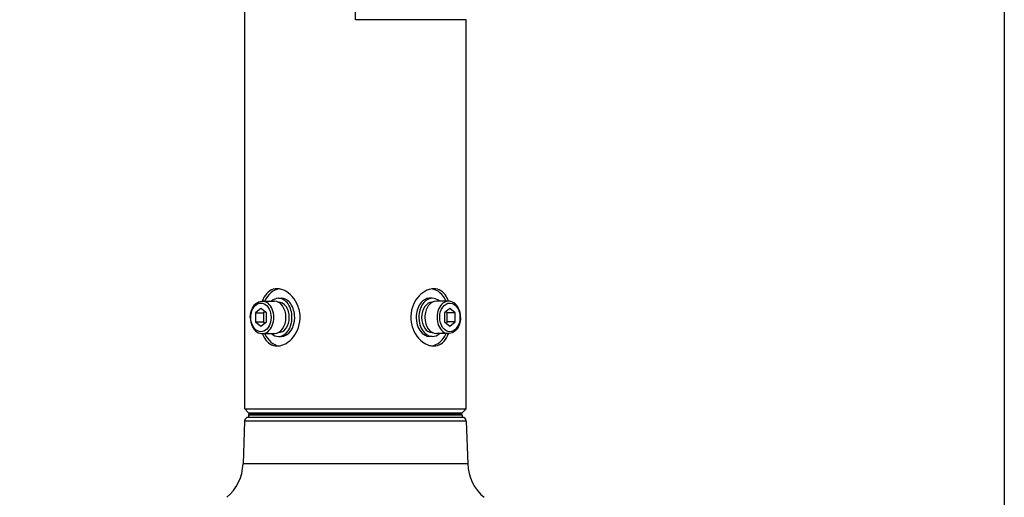
# Model space of a CAD drawing. Units: millimetres. Extents: x 2405 to 2541, y 867 to 981.
# Drawn here: x 2475 to 2488, y 949 to 955 of the extents above; entities that cross this region are included whole.
import ezdxf

# ---------------------------------------------------------------- set-up
doc = ezdxf.new("R2010")
doc.units = ezdxf.units.MM
doc.layers.add('GAIKEI', color=7, linetype='Continuous')
doc.layers.add('SUNPO', color=3, linetype='Continuous')
doc.styles.get("Standard").update_dxf_attribs({"font": 'monotxt.shx', "bigfont": 'bigfont.shx'})
doc.dimstyles.get("Standard").update_dxf_attribs({"dimscale": 0, "dimtxt": 2.5, "dimasz": 2.5, "dimexe": 1.25, "dimexo": 2, "dimtad": 1, "dimdec": 8, "dimtxsty": 'Standard', "dimblk": 'OPEN30', "dimcen": 2.5, "dimadec": 8, "dimazin": 2, "dimtfac": 1, "dimtdec": 8, "dimtmove": 0, "dimatfit": 3, "dimldrblk": 'OPEN30', "dimfxl": 1, "dimfrac": 2, "dimarcsym": 0})

# ---------------------------------------------------------------- blocks, each defined once
blk = doc.blocks.new('_Open30')
at = {"color": 0, "linetype": 'ByBlock', "lineweight": -2}
for p, q in [((-1, 0.2679), (0, 0)), ((0, 0), (-1, -0.2679)), ((0, 0), (-1, 0))]:
    blk.add_line(p, q, dxfattribs=at)
blk = doc.blocks.new('*D2')
at = {"layer": 'Defpoints', "color": 0}
for p in [(2488.014, 963.261), (2475.084, 945.066), (2488.014, 932.551)]:
    blk.add_point(p, dxfattribs=at)
at = {"layer": 'SUNPO', "color": 0, "lineweight": -2}
for p, q in [((2488.014, 961.261), (2488.014, 931.301)), ((2475.084, 943.066), (2475.084, 931.301)), ((2477.584, 932.551), (2485.514, 932.551))]:
    blk.add_line(p, q, dxfattribs=at)
at = {"layer": 'SUNPO', "color": 0, "lineweight": -2, "xscale": 2.5, "yscale": 2.5, "zscale": 2.5, "rotation": 180}
blk.add_blockref('_Open30', (2475.084, 932.551), dxfattribs=at)
at = {"layer": 'SUNPO', "color": 0, "lineweight": -2, "xscale": 2.5, "yscale": 2.5, "zscale": 2.5}
blk.add_blockref('_Open30', (2488.014, 932.551), dxfattribs=at)
at = {"layer": 'SUNPO', "color": 0, "insert": (2481.549, 934.301), "char_height": 2.5, "attachment_point": 5}
blk.add_mtext('(258)', dxfattribs=at)

msp = doc.modelspace()

# ---------------------------------------------------------------- linework, layer by layer
at = {"layer": 'GAIKEI', "color": 1, "ltscale": 0.3}
for p, q in [((2480.88001353, 949.81464262), (2478.10529339, 949.81464262)), ((2480.69475661, 949.81878181), (2478.2905503, 949.81878181)), ((2480.94792216, 949.72115981), (2478.03738405, 949.72115981)), ((2480.8978293, 949.76953333), (2478.08747761, 949.76953333)), ((2480.89504084, 949.80013239), (2478.09026538, 949.80013239)), ((2480.96754138, 949.15934538), (2478.01776554, 949.15934538))]:
    msp.add_line(p, q, dxfattribs=at)
at = {"layer": 'GAIKEI', "color": 7, "ltscale": 0.3}
for points in [[(2478.03945896, 949.87980549), (2478.03946207, 958.21284789)], [(2480.94661895, 949.87980248), (2480.94662046, 954.99239278)], [(2478.0895824, 949.82968206), (2478.03945896, 949.87980549)], [(2478.0895824, 949.82968206), (2479.49303856, 949.82968206)], [(2479.49303856, 949.82968206), (2480.89649552, 949.82967905)], [(2480.89649552, 949.82967905), (2480.94661895, 949.87980248)], [(2478.03738405, 949.72115981), (2478.01776554, 949.15934538)], [(2480.94792216, 949.72115981), (2480.96754138, 949.15934538)]]:
    msp.add_lwpolyline(points, dxfattribs=at)
at = {"layer": 'GAIKEI', "color": 1, "ltscale": 0.3}
for points in [[(2479.49304086, 954.99239278), (2479.49304166, 958.21284789)], [(2480.94662046, 954.99239278), (2479.49304086, 954.99239278)], [(2478.46519538, 951.45869367), (2478.43965789, 951.45690707), (2478.41496027, 951.4515594), (2478.3913777, 951.4427058), (2478.36913974, 951.43047478), (2478.34843064, 951.41504679), (2478.32939035, 951.3966574), (2478.31163422, 951.3749333), (2478.29578329, 951.35067015), (2478.28184286, 951.32418884), (2478.26978847, 951.2957895)], [(2478.72530473, 951.26299384), (2478.70727483, 951.29672871), (2478.68644333, 951.3282333), (2478.66308711, 951.35716495), (2478.63751373, 951.38316898), (2478.61005892, 951.40589946), (2478.58108517, 951.42500782), (2478.55265055, 951.43942632), (2478.52358036, 951.45000838), (2478.50890883, 951.45378358), (2478.49423339, 951.45650628), (2478.47966121, 951.45814301), (2478.46519538, 951.45869367)], [(2480.520868, 951.45869066), (2480.50132216, 951.45769331), (2480.48161734, 951.45471968), (2480.46188635, 951.44982784), (2480.44715136, 951.44493609), (2480.43252795, 951.43903165), (2480.40382717, 951.42432564), (2480.37617427, 951.40601575), (2480.35175032, 951.38606), (2480.32877204, 951.36350386), (2480.30747399, 951.33858589), (2480.28807432, 951.31154791), (2480.27077632, 951.2826315), (2480.25576505, 951.25207525), (2480.24163957, 951.21551361), (2480.23092979, 951.17752647), (2480.22380926, 951.1385144), (2480.22039816, 951.09889342), (2480.22075614, 951.059089), (2480.2248808, 951.0195354), (2480.22847394, 950.99930738), (2480.23303989, 950.97932407), (2480.23860549, 950.95949073), (2480.24511342, 950.94002449), (2480.26077389, 950.90253898)], [(2480.71629095, 951.2957895), (2480.70163395, 951.32957931), (2480.6932882, 951.34544789), (2480.68425866, 951.36054246), (2480.66942724, 951.38158729), (2480.65306454, 951.40051209), (2480.63521058, 951.41709042), (2480.61593852, 951.43111415), (2480.59389022, 951.44307601), (2480.57053561, 951.45172772), (2480.54610565, 951.45695298), (2480.520868, 951.45869066)], [(2478.11209955, 951.08535609), (2478.11408042, 951.11669857), (2478.11943571, 951.14735266), (2478.12808431, 951.17666675), (2478.13993219, 951.2040964), (2478.15300919, 951.22636804), (2478.16822376, 951.24610655), (2478.18581017, 951.26334571), (2478.20265685, 951.27569301), (2478.22104704, 951.28543069), (2478.24149309, 951.29233249), (2478.26226875, 951.29553558), (2478.27005383, 951.2957895)], [(2478.27005383, 951.2957895), (2478.4295508, 951.2957895)], [(2478.46521142, 950.70684216), (2478.48475645, 950.70784252), (2478.50446138, 950.71081314), (2478.52419147, 950.71570498), (2478.53892736, 950.72059984), (2478.55355077, 950.72650428), (2478.58225074, 950.74120718), (2478.60990444, 950.75952008), (2478.63432829, 950.77947282), (2478.65730658, 950.80202896), (2478.67860463, 950.82694693), (2478.6980044, 950.85398491), (2478.7153024, 950.88290132), (2478.73031276, 950.91345757), (2478.74443905, 950.95001911), (2478.75514892, 950.98800635), (2478.76226936, 951.02701842), (2478.76568046, 951.0666394), (2478.76532178, 951.10644382), (2478.76119792, 951.14599742), (2478.75760477, 951.16622844), (2478.75303803, 951.18621175), (2478.74747312, 951.20604209), (2478.7409653, 951.22551143), (2478.72530473, 951.26299384)], [(2478.48045205, 951.28325864), (2478.48271513, 951.28325864)], [(2478.48271513, 951.33338208), (2478.51815781, 951.33338208)], [(2480.50294516, 951.33338208), (2480.46750328, 951.33338208)], [(2480.50520903, 951.28325864), (2480.50294516, 951.28325864)], [(2480.71559503, 951.2957895), (2480.55610948, 951.2957895)], [(2480.87357217, 951.08276491), (2480.87187128, 951.11414097), (2480.86679127, 951.14487466), (2480.8589274, 951.17282429), (2480.84825963, 951.19897509), (2480.83569359, 951.22171489), (2480.82018449, 951.2429188), (2480.80341039, 951.26025279), (2480.78643288, 951.27346583), (2480.76838914, 951.28371747), (2480.7479057, 951.29135959), (2480.72809371, 951.29513479), (2480.71559503, 951.2957895)], [(2478.2523375, 951.19852237), (2478.18145294, 951.14064364)], [(2478.18145294, 951.14064364), (2478.18145294, 951.02488918)], [(2478.18145294, 951.14064364), (2478.28778088, 951.14064364)], [(2478.32322276, 951.14064364), (2478.2523375, 951.19852237)], [(2478.30550182, 951.15511407), (2478.28778088, 951.14064364)], [(2478.28778088, 951.14064364), (2478.28778088, 951.02488918)], [(2478.32322276, 951.02488918), (2478.32322276, 951.14064364)], [(2480.73332209, 951.19852237), (2480.66243672, 951.14064364)], [(2480.66243672, 951.14064364), (2480.66243672, 951.02488918)], [(2480.69788011, 951.14064364), (2480.68015766, 951.15511407)], [(2480.80420735, 951.14064364), (2480.69788011, 951.14064364)], [(2480.69788011, 951.02488918), (2480.69788011, 951.14064364)], [(2480.80420735, 951.14064364), (2480.73332209, 951.19852237)], [(2480.80420735, 951.02488918), (2480.80420735, 951.14064364)], [(2478.11208732, 951.08276491), (2478.11209955, 951.08535609)], [(2478.11208732, 951.08276491), (2478.11378901, 951.05139485), (2478.11886902, 951.02066127), (2478.12673288, 950.99270853), (2478.13740146, 950.96655773), (2478.1499667, 950.94381793), (2478.16547499, 950.92261402), (2478.1822491, 950.90528314), (2478.19922661, 950.89206699), (2478.21727184, 950.88181224), (2478.23775459, 950.87417623), (2478.25756657, 950.87039803), (2478.27006455, 950.86974031)], [(2478.18145294, 951.02488918), (2478.2523375, 950.96701045)], [(2478.18145294, 951.02488918), (2478.28778088, 951.02488918)], [(2478.2523375, 950.96701045), (2478.32322276, 951.02488918)], [(2478.28778088, 951.02488918), (2478.30550182, 951.01041875)], [(2480.66243672, 951.02488918), (2480.73332209, 950.96701045)], [(2480.68015917, 951.01041875), (2480.69788011, 951.02488918)], [(2480.80420735, 951.02488918), (2480.69788011, 951.02488918)], [(2480.87356154, 951.08017673), (2480.87158066, 951.04883124), (2480.86622537, 951.01818016), (2480.85757517, 950.98886296), (2480.8457281, 950.96143642), (2480.83265109, 950.93916478), (2480.81743723, 950.91942927), (2480.79984942, 950.90218711), (2480.78300343, 950.88983981), (2480.76461244, 950.88010213), (2480.74416719, 950.87320033), (2480.72339163, 950.86999724), (2480.71560726, 950.86974031)], [(2480.73332209, 950.96701045), (2480.80420735, 951.02488918)], [(2480.87357217, 951.08276491), (2480.87356154, 951.08017673)], [(2478.26978847, 950.86974332), (2478.28444627, 950.83595351), (2478.29279052, 950.82008493), (2478.30182076, 950.80499036), (2478.31665218, 950.78394553), (2478.33301487, 950.76502073), (2478.35086804, 950.7484424), (2478.3701409, 950.73441867), (2478.3921884, 950.7224537), (2478.41554301, 950.7138021), (2478.43997377, 950.70858294), (2478.46521142, 950.70684216)], [(2478.27006455, 950.86974031), (2478.4295508, 950.86974031)], [(2478.48045205, 950.88227117), (2478.48271513, 950.88227117)], [(2480.26077389, 950.90253898), (2480.27880389, 950.8688041), (2480.29963529, 950.83729952), (2480.3229915, 950.80837088), (2480.34856408, 950.78236384), (2480.37601969, 950.75963336), (2480.40499274, 950.740525), (2480.43342736, 950.7261065), (2480.46249825, 950.71552444), (2480.47716908, 950.71174924), (2480.49184452, 950.70902954), (2480.50641741, 950.7073898), (2480.52088333, 950.70683915)], [(2480.50520903, 950.88227117), (2480.50294516, 950.88227117)], [(2480.52088333, 950.70683915), (2480.54642072, 950.70862575), (2480.57111844, 950.71397342), (2480.59470092, 950.72282702), (2480.61693898, 950.73505804), (2480.63764728, 950.75048603), (2480.65668837, 950.76887542), (2480.67444449, 950.79060253), (2480.69029463, 950.81486267), (2480.70423586, 950.84134699), (2480.71629095, 950.86974332)], [(2480.71560726, 950.86974031), (2480.55610948, 950.86974031)], [(2478.48271513, 950.83214773), (2478.51815781, 950.83214773)], [(2480.50294516, 950.83214773), (2480.46750328, 950.83214773)], [(2478.03945896, 949.87980549), (2479.49303856, 949.87980549)], [(2478.2905503, 949.81878181), (2478.2903071, 949.81464262)], [(2478.29074077, 949.82968206), (2478.2905503, 949.81878181)], [(2479.49303856, 949.87980549), (2480.94661895, 949.87980248)], [(2480.69456544, 949.82967905), (2480.69475661, 949.81878181)], [(2480.69475661, 949.81878181), (2480.69499981, 949.81464262)], [(2478.09026538, 949.80013239), (2478.08919695, 949.76953333)], [(2480.89504084, 949.80013239), (2480.89610997, 949.76953333)]]:
    msp.add_lwpolyline(points, dxfattribs=at)
for points in [[(2478.10529338, 949.81464322, 0.4040262258), (2478.09026552, 949.80013098)], [(2480.8950414, 949.80013098, 0.4040262411), (2480.88001353, 949.81464322)]]:
    msp.add_lwpolyline(points, format="xyb", dxfattribs=at)
at = {"layer": 'GAIKEI', "color": 7, "ltscale": 0.3}
for points in [[(2478.08747761, 949.76953334, 0.4040262258), (2478.03738471, 949.72115918)], [(2480.9479222, 949.72115918, 0.4040261954), (2480.89782931, 949.76953334)], [(2477.8032753, 948.71957694, 0.2125565617), (2478.01776544, 949.15934689)], [(2480.96754068, 949.15934692, 0.2125565708), (2481.18203081, 948.71957694)]]:
    msp.add_lwpolyline(points, format="xyb", dxfattribs=at)
at = {"layer": 'GAIKEI', "color": 1, "ltscale": 0.3}
for centre, major_axis, start_param, end_param in [((2478.51836732, 951.08276791), (0, 0.37592576), 0.0995253888, 0.9683437725), ((2480.46771129, 951.08276491), (0, -0.37592576), 2.1732516425, 3.0420669172), ((2478.2523375, 951.08276491), (0, 0.18796288), 4.6997999115, 10.9829852187), ((2478.27005924, 951.08276491), (0, 0.2130246), 3.14162913, 6.2832217836), ((2478.48271513, 951.08276491), (0, -0.25061717), 3.1415926536, 3.6964038161), ((2478.4295508, 951.08276491), (0, -0.2130246), 1.5707963248, 3.1415926536), ((2478.48271513, 951.08276491), (0, -0.25061717), 1.5707963248, 3.1415926536), ((2478.48271513, 951.08276491), (0, -0.20049374), 1.5707963248, 3.1415926536), ((2478.51815781, 951.08276491), (0, -0.25061717), 1.5707963248, 3.1415926536), ((2480.46750328, 951.08276491), (0, 0.25061717), 0.000000002, 1.5707963288), ((2480.50294516, 951.08276491), (0, 0.25061717), 0.000000002, 1.5707963288), ((2480.50294516, 951.08276491), (0, 0.20049374), 0.000000002, 1.5707963288), ((2480.55610948, 951.08276491), (0, 0.2130246), 0.000000002, 1.5707963288), ((2480.50294516, 951.08276491), (0, 0.25061717), 5.7283741443, 6.2831853072), ((2480.71560115, 951.08276491), (0, -0.2130246), 3.14162913, 6.2832217836), ((2480.73332209, 951.08276491), (0, -0.18796288), 1.558207262, 7.8413925692), ((2478.4295508, 951.08276491), (0, 0.2130246), 3.1415926536, 4.7123889783), ((2478.48271513, 951.08276491), (0, 0.25061717), 3.1415926536, 4.7123889783), ((2478.48271513, 951.08276491), (0, 0.20049374), 3.1415926536, 4.7123889783), ((2478.51815781, 951.08276491), (0, 0.25061717), 3.1415926536, 4.7123889783), ((2480.46750328, 951.08276491), (0, -0.25061717), 4.7123889824, 6.2831853072), ((2480.50294516, 951.08276491), (0, -0.25061717), 4.7123889824, 6.2831853072), ((2480.50294516, 951.08276491), (0, -0.20049374), 4.7123889824, 6.2831853072), ((2480.55610948, 951.08276491), (0, -0.2130246), 4.7123889824, 6.2831853072), ((2478.51836732, 951.08276791), (0, 0.37592576), 2.1732527477, 3.0420669347), ((2478.48271513, 951.08276491), (0, 0.25061717), 2.5867814921, 3.1415926536), ((2480.46771129, 951.08276491), (0, -0.37592576), 0.0995253762, 0.9683426676), ((2480.50294516, 951.08276491), (0, -0.25061717), 0.000000002, 0.5548111618)]:
    msp.add_ellipse(centre, major_axis=major_axis, ratio=0.707107, start_param=start_param, end_param=end_param, dxfattribs=at)

# ---------------------------------------------------------------- dimensions: what is measured, and where the dimension line sits
at = {"layer": 'SUNPO'}
dim = msp.add_linear_dim(base=(2488.01389478, 932.55102836), p1=(2475.0843338, 945.06633175), p2=(2488.01389478, 963.26111638), text='(258)', dimstyle='Standard', override={"dimscale": 1, "dimgap": 0.5}, dxfattribs=at)
dim.commit()
dim.dimension.update_dxf_attribs({"geometry": '*D2', "text_midpoint": (2481.54911397, 932.55102836), "dimtype": 128})

doc.saveas('drawing.dxf')
